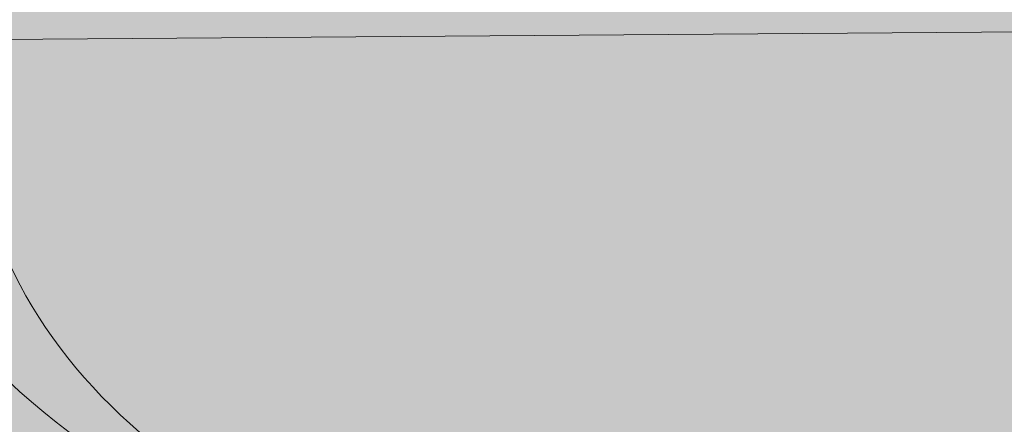
# Model space of a CAD drawing. Units: millimetres. Extents: x -3453 to 6947, y -1803 to 4797.
# Drawn here: x 1913 to 2059, y 2284 to 2344 of the extents above; entities that cross this region are included whole.
import ezdxf

# ---------------------------------------------------------------- set-up
doc = ezdxf.new("R2010")
doc.units = ezdxf.units.MM
doc.header["$MEASUREMENT"] = 0
for name, color, linetype, lineweight in [('elevate1 - Level 27', 7, 'Continuous', 0), ('elevate_[ID]_15_[Material]_Unchanged_[Source]_SueLohman - Level 25', 7, 'Continuous', 0), ('Level 8', 18, 'Continuous', 0), ('Level 9', 7, 'Continuous', 0)]:
    doc.layers.add(name, color=color, linetype=linetype, lineweight=lineweight)

# ---------------------------------------------------------------- blocks, each defined once
blk = doc.blocks.new('From Smart Solid_75')
at = {"layer": 'elevate1 - Level 27', "color": 18, "linetype": 'Continuous', "lineweight": 13}
for centre, major_axis in [((308, -125.08), (126, 0)), ((308, -139.47), (105, 0)), ((308, -139.47), (147, 0)), ((308, -153.85), (126, 0))]:
    blk.add_ellipse(centre, major_axis=major_axis, ratio=0.728431, start_param=3.280531, end_param=4.712389, dxfattribs=at)
blk = doc.blocks.new('elevate1')
at = {"layer": 'elevate1 - Level 27', "color": 18, "linetype": 'Continuous', "lineweight": 13}
blk.add_blockref('From Smart Solid_75', (1702.6955, 2471.5465), dxfattribs=at)
blk = doc.blocks.new('From Smart Solid_369')
at = {"layer": 'elevate_[ID]_15_[Material]_Unchanged_[Source]_SueLohman - Level 25', "color": 156, "linetype": 'Continuous', "lineweight": 13}
blk.add_line((-87.74, 485.22), (459.86, 489.41), dxfattribs=at)
blk.add_line((-87.74, 485.22), (459.86, 489.41), dxfattribs=at)
blk = doc.blocks.new('elevate_8')
at = {"layer": 'elevate_[ID]_15_[Material]_Unchanged_[Source]_SueLohman - Level 25', "color": 156, "linetype": 'Continuous', "lineweight": 13}
blk.add_blockref('From Smart Solid_369', (1702.6955, 1853.4215), dxfattribs=at)

msp = doc.modelspace()

# ---------------------------------------------------------------- linework, layer by layer
at = {"layer": 'Level 9', "color": 98, "linetype": 'Continuous', "lineweight": 0, "extrusion": (0, 0, -1)}
msp.add_solid([(-6546.61, 4796.64), (-6546.61, -1403.36), (3453.39, 4796.64), (3453.39, -1403.36)], dxfattribs=at)

# ---------------------------------------------------------------- block references
at = {"layer": 'Level 8', "color": 7, "linetype": 'Continuous', "lineweight": 0}
for name in ['elevate1', 'elevate_8']:
    msp.add_blockref(name, (0, 0), dxfattribs=at)

doc.saveas('drawing.dxf')
